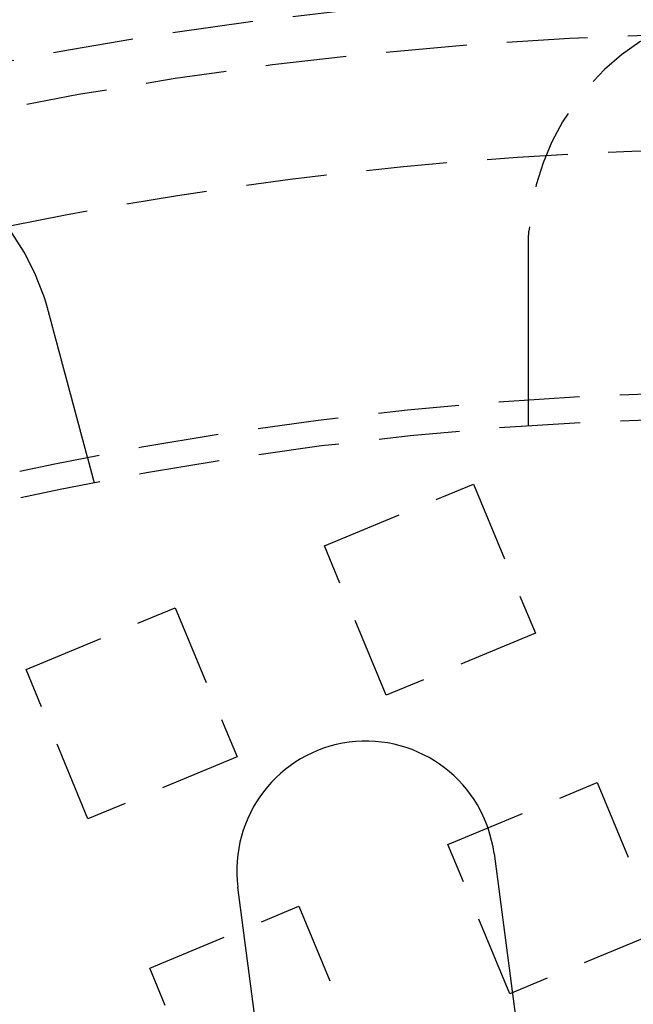
# Model space of a CAD drawing. Extents: x -160 to 160, y -410 to 479.
# Drawn here: x -23 to -4, y -159 to -128 of the extents above; entities that cross this region are included whole.
import ezdxf

# ---------------------------------------------------------------- set-up
doc = ezdxf.new("R2010")
doc.units = 0
doc.header["$LTSCALE"] = 10
doc.linetypes.add('VERDECKT', pattern=[0.375, 0.25, -0.125])
doc.layers.get('0').update_dxf_attribs({"linetype": 'CONTINUOUS'})
doc.layers.add('STEMPEL', color=3, linetype='CONTINUOUS')

# ---------------------------------------------------------------- blocks, each defined once
blk = doc.blocks.new('A$CFE5D7B8F')
at = {"color": 1, "linetype": 'VERDECKT'}
for p, q in [((-7.5, 108.942), (-7.5, 109.744)), ((-21.159, 107.946), (-20.952, 107.171)), ((-13.818, 105.221), (-9.199, 107.135)), ((-9.199, 107.135), (-7.286, 102.515)), ((-11.905, 100.602), (-13.818, 105.221)), ((-23.057, 101.395), (-18.438, 103.308)), ((-18.438, 103.308), (-16.524, 98.689)), ((-7.286, 102.515), (-11.905, 100.602)), ((-21.144, 96.775), (-23.057, 101.395)), ((-16.524, 98.689), (-21.144, 96.775)), ((-9.992, 95.983), (-5.372, 97.896)), ((-5.372, 97.896), (-3.459, 93.277)), ((-8.078, 91.363), (-9.992, 95.983)), ((-19.23, 92.156), (-14.611, 94.069)), ((-14.611, 94.069), (-12.698, 89.45)), ((-3.459, 93.277), (-8.078, 91.363)), ((-17.317, 87.536), (-19.23, 92.156))]:
    blk.add_line(p, q, dxfattribs=at)
at = {"color": 3, "linetype": 'CONTINUOUS'}
for p, q in [((-8.565, 95.701), (-1.255, 40.18)), ((-9.187, 39.136), (-16.496, 94.657))]:
    blk.add_line(p, q, dxfattribs=at)
at = {"color": 1}
for points in [[(-7.5, 114.5, 0), (-7.5, 114.502, 0), (-7.5, 114.505, 0), (-7.5, 114.507, 0), (-7.5, 114.51, 0), (-7.5, 114.512, 0), (-7.5, 114.514, 0), (-7.5, 114.517, 0), (-7.5, 114.519, 0), (-7.5, 114.521, 0), (-7.5, 114.524, 0), (-7.5, 114.526, 0), (-7.5, 114.529, 0), (-7.5, 114.531, 0), (-7.5, 114.533, 0), (-7.5, 114.536, 0), (-7.5, 114.538, 0), (-7.5, 114.541, 0), (-7.5, 114.543, 0), (-7.5, 114.545, 0), (-7.5, 114.548, 0), (-7.5, 114.55, 0), (-7.5, 114.552, 0), (-7.5, 114.555, 0), (-7.5, 114.557, 0), (-7.5, 114.56, 0), (-7.5, 114.562, 0), (-7.5, 114.564, 0), (-7.5, 114.567, 0), (-7.5, 114.569, 0), (-7.5, 114.572, 0), (-7.5, 114.574, 0), (-7.5, 114.576, 0), (-7.5, 114.579, 0), (-7.5, 114.581, 0), (-7.5, 114.583, 0), (-7.5, 114.586, 0), (-7.499, 114.588, 0), (-7.499, 114.591, 0), (-7.499, 114.593, 0), (-7.499, 114.595, 0), (-7.499, 114.598, 0), (-7.499, 114.6, 0), (-7.499, 114.603, 0), (-7.499, 114.605, 0), (-7.499, 114.607, 0), (-7.499, 114.61, 0), (-7.499, 114.612, 0), (-7.499, 114.615, 0), (-7.499, 114.617, 0), (-7.499, 114.619, 0), (-7.499, 114.622, 0), (-7.499, 114.624, 0), (-7.499, 114.626, 0), (-7.499, 114.629, 0), (-7.499, 114.631, 0), (-7.499, 114.634, 0), (-7.499, 114.636, 0), (-7.499, 114.638, 0), (-7.499, 114.641, 0), (-7.499, 114.643, 0), (-7.499, 114.646, 0), (-7.499, 114.648, 0), (-7.498, 114.65, 0), (-7.498, 114.653, 0), (-7.498, 114.655, 0), (-7.498, 114.658, 0), (-7.498, 114.66, 0), (-7.498, 114.662, 0), (-7.498, 114.665, 0), (-7.498, 114.667, 0), (-7.498, 114.67, 0), (-7.498, 114.672, 0), (-7.498, 114.674, 0), (-7.498, 114.677, 0), (-7.498, 114.679, 0), (-7.498, 114.682, 0), (-7.498, 114.684, 0), (-7.498, 114.686, 0), (-7.498, 114.689, 0), (-7.498, 114.691, 0), (-7.497, 114.693, 0), (-7.497, 114.696, 0), (-7.497, 114.698, 0), (-7.497, 114.701, 0), (-7.497, 114.703, 0), (-7.497, 114.705, 0), (-7.497, 114.708, 0), (-7.497, 114.71, 0), (-7.497, 114.713, 0), (-7.497, 114.715, 0), (-7.497, 114.717, 0), (-7.497, 114.72, 0), (-7.497, 114.722, 0), (-7.497, 114.725, 0), (-7.497, 114.727, 0), (-7.496, 114.729, 0), (-7.496, 114.732, 0), (-7.496, 114.734, 0), (-7.496, 114.737, 0), (-7.496, 114.739, 0), (-7.496, 114.741, 0), (-7.496, 114.744, 0), (-7.496, 114.746, 0), (-7.496, 114.749, 0), (-7.496, 114.751, 0), (-7.496, 114.753, 0), (-7.496, 114.756, 0), (-7.496, 114.758, 0), (-7.495, 114.761, 0), (-7.495, 114.763, 0), (-7.495, 114.765, 0), (-7.495, 114.768, 0), (-7.495, 114.77, 0), (-7.495, 114.773, 0), (-7.495, 114.775, 0), (-7.495, 114.777, 0), (-7.495, 114.78, 0), (-7.495, 114.782, 0), (-7.495, 114.785, 0), (-7.495, 114.787, 0), (-7.494, 114.789, 0), (-7.494, 114.792, 0), (-7.494, 114.794, 0), (-7.494, 114.796, 0), (-7.494, 114.799, 0), (-7.494, 114.801, 0), (-7.494, 114.804, 0), (-7.494, 114.806, 0), (-7.494, 114.808, 0), (-7.494, 114.811, 0), (-7.493, 114.813, 0), (-7.493, 114.816, 0), (-7.493, 114.818, 0), (-7.493, 114.82, 0), (-7.493, 114.823, 0), (-7.493, 114.825, 0), (-7.493, 114.828, 0), (-7.493, 114.83, 0), (-7.493, 114.832, 0), (-7.493, 114.835, 0), (-7.492, 114.837, 0), (-7.492, 114.84, 0), (-7.492, 114.842, 0), (-7.492, 114.844, 0), (-7.492, 114.847, 0), (-7.492, 114.849, 0), (-7.492, 114.851, 0), (-7.492, 114.854, 0), (-7.492, 114.856, 0), (-7.491, 114.859, 0), (-7.491, 114.861, 0), (-7.491, 114.863, 0), (-7.491, 114.866, 0), (-7.491, 114.868, 0), (-7.491, 114.871, 0), (-7.491, 114.873, 0), (-7.491, 114.875, 0), (-7.49, 114.878, 0), (-7.49, 114.88, 0), (-7.49, 114.883, 0), (-7.49, 114.885, 0), (-7.49, 114.887, 0), (-7.49, 114.89, 0), (-7.49, 114.892, 0), (-7.49, 114.894, 0), (-7.489, 114.897, 0), (-7.489, 114.899, 0), (-7.489, 114.902, 0), (-7.489, 114.904, 0), (-7.489, 114.906, 0), (-7.489, 114.909, 0), (-7.489, 114.911, 0), (-7.489, 114.914, 0), (-7.488, 114.916, 0), (-7.488, 114.918, 0), (-7.488, 114.921, 0), (-7.488, 114.923, 0), (-7.488, 114.926, 0), (-7.488, 114.928, 0), (-7.488, 114.93, 0), (-7.488, 114.933, 0), (-7.487, 114.935, 0), (-7.487, 114.937, 0), (-7.487, 114.94, 0), (-7.487, 114.942, 0), (-7.487, 114.945, 0), (-7.487, 114.947, 0), (-7.487, 114.949, 0), (-7.486, 114.952, 0), (-7.486, 114.954, 0), (-7.486, 114.957, 0)], [(-7.5, 109.744, 0), (-7.5, 109.744, 0), (-7.5, 109.744, 0), (-7.5, 109.744, 0), (-7.5, 109.744, 0), (-7.5, 109.744, 0), (-7.5, 109.745, 0), (-7.5, 109.745, 0), (-7.5, 109.745, 0), (-7.5, 109.745, 0), (-7.5, 109.746, 0), (-7.5, 109.746, 0), (-7.5, 109.746, 0), (-7.5, 109.747, 0), (-7.5, 109.747, 0), (-7.5, 109.748, 0), (-7.5, 109.748, 0), (-7.5, 109.749, 0), (-7.5, 109.749, 0), (-7.5, 109.75, 0), (-7.5, 109.751, 0), (-7.5, 109.751, 0), (-7.5, 109.752, 0), (-7.5, 109.753, 0), (-7.5, 109.754, 0), (-7.5, 109.754, 0), (-7.5, 109.755, 0), (-7.5, 109.756, 0), (-7.5, 109.757, 0), (-7.5, 109.758, 0), (-7.5, 109.759, 0), (-7.5, 109.76, 0), (-7.5, 109.761, 0), (-7.5, 109.762, 0), (-7.5, 109.763, 0), (-7.5, 109.765, 0), (-7.5, 109.766, 0), (-7.5, 109.767, 0), (-7.5, 109.768, 0), (-7.5, 109.77, 0), (-7.5, 109.771, 0), (-7.5, 109.772, 0), (-7.5, 109.774, 0), (-7.5, 109.775, 0), (-7.5, 109.777, 0), (-7.5, 109.778, 0), (-7.5, 109.78, 0), (-7.5, 109.781, 0), (-7.5, 109.783, 0), (-7.5, 109.785, 0), (-7.5, 109.786, 0), (-7.5, 109.788, 0), (-7.5, 109.79, 0), (-7.5, 109.792, 0), (-7.5, 109.794, 0), (-7.5, 109.796, 0), (-7.5, 109.797, 0), (-7.5, 109.799, 0), (-7.5, 109.801, 0), (-7.5, 109.803, 0), (-7.5, 109.806, 0), (-7.5, 109.808, 0), (-7.5, 109.81, 0), (-7.5, 109.812, 0), (-7.5, 109.814, 0), (-7.5, 109.816, 0), (-7.5, 109.819, 0), (-7.5, 109.821, 0), (-7.5, 109.823, 0), (-7.5, 109.826, 0), (-7.5, 109.828, 0), (-7.5, 109.831, 0), (-7.5, 109.833, 0), (-7.5, 109.836, 0), (-7.5, 109.838, 0), (-7.5, 109.841, 0), (-7.5, 109.844, 0), (-7.5, 109.846, 0), (-7.5, 109.849, 0), (-7.5, 109.852, 0), (-7.5, 109.855, 0), (-7.5, 109.858, 0), (-7.5, 109.861, 0), (-7.5, 109.864, 0), (-7.5, 109.866, 0), (-7.5, 109.869, 0), (-7.5, 109.873, 0), (-7.5, 109.876, 0), (-7.5, 109.879, 0), (-7.5, 109.882, 0), (-7.5, 109.885, 0), (-7.5, 109.888, 0), (-7.5, 109.891, 0), (-7.5, 109.895, 0), (-7.5, 109.898, 0), (-7.5, 109.901, 0), (-7.5, 109.905, 0), (-7.5, 109.908, 0), (-7.5, 109.912, 0), (-7.5, 109.915, 0), (-7.5, 109.919, 0), (-7.5, 109.922, 0), (-7.5, 109.926, 0), (-7.5, 109.929, 0), (-7.5, 109.933, 0), (-7.5, 109.937, 0), (-7.5, 109.94, 0), (-7.5, 109.944, 0), (-7.5, 109.948, 0), (-7.5, 109.952, 0), (-7.5, 109.955, 0), (-7.5, 109.959, 0), (-7.5, 109.963, 0), (-7.5, 109.967, 0), (-7.5, 109.971, 0), (-7.5, 109.975, 0), (-7.5, 109.979, 0), (-7.5, 109.983, 0), (-7.5, 109.987, 0), (-7.5, 109.991, 0), (-7.5, 109.995, 0), (-7.5, 109.999, 0), (-7.5, 110.004, 0), (-7.5, 110.008, 0), (-7.5, 110.012, 0), (-7.5, 110.016, 0), (-7.5, 110.02, 0), (-7.5, 110.025, 0), (-7.5, 110.029, 0), (-7.5, 110.033, 0), (-7.5, 110.038, 0), (-7.5, 110.042, 0), (-7.5, 110.046, 0), (-7.5, 110.051, 0), (-7.5, 110.055, 0), (-7.5, 110.06, 0), (-7.5, 110.064, 0), (-7.5, 110.069, 0), (-7.5, 110.073, 0), (-7.5, 110.078, 0), (-7.5, 110.083, 0), (-7.5, 110.087, 0), (-7.5, 110.092, 0), (-7.5, 110.096, 0), (-7.5, 110.101, 0), (-7.5, 110.106, 0), (-7.5, 110.111, 0), (-7.5, 110.115, 0), (-7.5, 110.12, 0), (-7.5, 110.125, 0), (-7.5, 110.13, 0), (-7.5, 110.134, 0), (-7.5, 110.139, 0), (-7.5, 110.144, 0), (-7.5, 110.149, 0), (-7.5, 110.154, 0), (-7.5, 110.159, 0), (-7.5, 110.164, 0), (-7.5, 110.169, 0), (-7.5, 110.174, 0), (-7.5, 110.179, 0), (-7.5, 110.184, 0), (-7.5, 110.19, 0), (-7.5, 110.195, 0), (-7.5, 110.2, 0), (-7.5, 110.206, 0), (-7.5, 110.211, 0), (-7.5, 110.216, 0), (-7.5, 110.222, 0), (-7.5, 110.227, 0), (-7.5, 110.233, 0), (-7.5, 110.239, 0), (-7.5, 110.244, 0), (-7.5, 110.25, 0), (-7.5, 110.256, 0), (-7.5, 110.261, 0), (-7.5, 110.267, 0), (-7.5, 110.273, 0), (-7.5, 110.279, 0), (-7.5, 110.285, 0), (-7.5, 110.291, 0), (-7.5, 110.297, 0), (-7.5, 110.303, 0), (-7.5, 110.309, 0), (-7.5, 110.315, 0), (-7.5, 110.321, 0), (-7.5, 110.327, 0), (-7.5, 110.333, 0), (-7.5, 110.34, 0), (-7.5, 110.346, 0), (-7.5, 110.352, 0), (-7.5, 110.358, 0), (-7.5, 110.365, 0), (-7.5, 110.371, 0), (-7.5, 110.378, 0), (-7.5, 110.384, 0), (-7.5, 110.391, 0), (-7.5, 110.397, 0), (-7.5, 110.404, 0), (-7.5, 110.411, 0), (-7.5, 110.417, 0), (-7.5, 110.424, 0), (-7.5, 110.431, 0), (-7.5, 110.438, 0), (-7.5, 110.444, 0), (-7.5, 110.451, 0), (-7.5, 110.458, 0), (-7.5, 110.465, 0), (-7.5, 110.472, 0), (-7.5, 110.479, 0), (-7.5, 110.486, 0), (-7.5, 110.493, 0), (-7.5, 110.5, 0), (-7.5, 110.507, 0), (-7.5, 110.515, 0), (-7.5, 110.522, 0), (-7.5, 110.529, 0), (-7.5, 110.536, 0), (-7.5, 110.544, 0), (-7.5, 110.551, 0), (-7.5, 110.558, 0), (-7.5, 110.566, 0), (-7.5, 110.573, 0), (-7.5, 110.581, 0), (-7.5, 110.588, 0), (-7.5, 110.596, 0), (-7.5, 110.603, 0), (-7.5, 110.611, 0), (-7.5, 110.619, 0), (-7.5, 110.626, 0), (-7.5, 110.634, 0), (-7.5, 110.642, 0), (-7.5, 110.649, 0), (-7.5, 110.657, 0), (-7.5, 110.665, 0), (-7.5, 110.673, 0), (-7.5, 110.681, 0), (-7.5, 110.689, 0), (-7.5, 110.697, 0), (-7.5, 110.705, 0), (-7.5, 110.713, 0), (-7.5, 110.721, 0), (-7.5, 110.729, 0), (-7.5, 110.737, 0), (-7.5, 110.745, 0), (-7.5, 110.753, 0), (-7.5, 110.761, 0), (-7.5, 110.769, 0), (-7.5, 110.778, 0), (-7.5, 110.786, 0), (-7.5, 110.794, 0), (-7.5, 110.802, 0), (-7.5, 110.811, 0), (-7.5, 110.819, 0), (-7.5, 110.827, 0), (-7.5, 110.836, 0), (-7.5, 110.844, 0), (-7.5, 110.853, 0), (-7.5, 110.861, 0), (-7.5, 110.869, 0), (-7.5, 110.878, 0), (-7.5, 110.886, 0), (-7.5, 110.895, 0), (-7.5, 110.903, 0), (-7.5, 110.912, 0), (-7.5, 110.92, 0), (-7.5, 110.929, 0), (-7.5, 110.938, 0), (-7.5, 110.946, 0), (-7.5, 110.955, 0), (-7.5, 110.964, 0), (-7.5, 110.972, 0), (-7.5, 110.981, 0), (-7.5, 110.99, 0), (-7.5, 110.998, 0), (-7.5, 111.007, 0), (-7.5, 111.016, 0), (-7.5, 111.024, 0), (-7.5, 111.033, 0), (-7.5, 111.042, 0), (-7.5, 111.051, 0), (-7.5, 111.06, 0), (-7.5, 111.068, 0), (-7.5, 111.077, 0), (-7.5, 111.086, 0), (-7.5, 111.095, 0), (-7.5, 111.104, 0), (-7.5, 111.113, 0), (-7.5, 111.121, 0), (-7.5, 111.13, 0), (-7.5, 111.139, 0), (-7.5, 111.148, 0), (-7.5, 111.157, 0), (-7.5, 111.166, 0), (-7.5, 111.175, 0), (-7.5, 111.184, 0), (-7.5, 111.193, 0), (-7.5, 111.202, 0), (-7.5, 111.21, 0), (-7.5, 111.219, 0), (-7.5, 111.228, 0), (-7.5, 111.237, 0), (-7.5, 111.246, 0), (-7.5, 111.255, 0), (-7.5, 111.264, 0), (-7.5, 111.273, 0), (-7.5, 111.282, 0), (-7.5, 111.291, 0), (-7.5, 111.3, 0), (-7.5, 111.309, 0), (-7.5, 111.318, 0), (-7.5, 111.328, 0), (-7.5, 111.337, 0), (-7.5, 111.346, 0), (-7.5, 111.355, 0), (-7.5, 111.365, 0), (-7.5, 111.374, 0), (-7.5, 111.384, 0), (-7.5, 111.393, 0), (-7.5, 111.403, 0), (-7.5, 111.412, 0), (-7.5, 111.422, 0), (-7.5, 111.432, 0), (-7.5, 111.441, 0), (-7.5, 111.451, 0), (-7.5, 111.461, 0), (-7.5, 111.471, 0), (-7.5, 111.48, 0), (-7.5, 111.49, 0), (-7.5, 111.5, 0), (-7.5, 111.51, 0), (-7.5, 111.52, 0), (-7.5, 111.53, 0), (-7.5, 111.54, 0), (-7.5, 111.551, 0), (-7.5, 111.561, 0), (-7.5, 111.571, 0), (-7.5, 111.581, 0), (-7.5, 111.591, 0), (-7.5, 111.602, 0), (-7.5, 111.612, 0), (-7.5, 111.622, 0), (-7.5, 111.633, 0), (-7.5, 111.643, 0), (-7.5, 111.654, 0), (-7.5, 111.664, 0), (-7.5, 111.675, 0), (-7.5, 111.685, 0), (-7.5, 111.696, 0), (-7.5, 111.706, 0), (-7.5, 111.717, 0), (-7.5, 111.728, 0), (-7.5, 111.738, 0), (-7.5, 111.749, 0), (-7.5, 111.76, 0), (-7.5, 111.771, 0), (-7.5, 111.781, 0), (-7.5, 111.792, 0), (-7.5, 111.803, 0), (-7.5, 111.814, 0), (-7.5, 111.825, 0), (-7.5, 111.836, 0), (-7.5, 111.847, 0), (-7.5, 111.858, 0), (-7.5, 111.869, 0), (-7.5, 111.88, 0), (-7.5, 111.891, 0), (-7.5, 111.902, 0), (-7.5, 111.914, 0), (-7.5, 111.925, 0), (-7.5, 111.936, 0), (-7.5, 111.947, 0), (-7.5, 111.958, 0), (-7.5, 111.97, 0), (-7.5, 111.981, 0), (-7.5, 111.992, 0), (-7.5, 112.004, 0), (-7.5, 112.015, 0), (-7.5, 112.026, 0), (-7.5, 112.038, 0), (-7.5, 112.049, 0), (-7.5, 112.061, 0), (-7.5, 112.072, 0), (-7.5, 112.084, 0), (-7.5, 112.095, 0), (-7.5, 112.107, 0), (-7.5, 112.118, 0), (-7.5, 112.13, 0), (-7.5, 112.142, 0), (-7.5, 112.153, 0), (-7.5, 112.165, 0), (-7.5, 112.176, 0), (-7.5, 112.188, 0), (-7.5, 112.2, 0), (-7.5, 112.211, 0), (-7.5, 112.223, 0), (-7.5, 112.235, 0), (-7.5, 112.247, 0), (-7.5, 112.258, 0), (-7.5, 112.27, 0), (-7.5, 112.282, 0), (-7.5, 112.294, 0), (-7.5, 112.306, 0), (-7.5, 112.317, 0), (-7.5, 112.329, 0), (-7.5, 112.341, 0), (-7.5, 112.353, 0), (-7.5, 112.365, 0), (-7.5, 112.377, 0), (-7.5, 112.388, 0), (-7.5, 112.4, 0), (-7.5, 112.412, 0), (-7.5, 112.424, 0), (-7.5, 112.436, 0), (-7.5, 112.448, 0), (-7.5, 112.46, 0), (-7.5, 112.472, 0), (-7.5, 112.484, 0), (-7.5, 112.496, 0), (-7.5, 112.508, 0), (-7.5, 112.519, 0), (-7.5, 112.531, 0), (-7.5, 112.543, 0), (-7.5, 112.555, 0), (-7.5, 112.567, 0), (-7.5, 112.579, 0), (-7.5, 112.591, 0), (-7.5, 112.603, 0), (-7.5, 112.615, 0), (-7.5, 112.627, 0), (-7.5, 112.639, 0), (-7.5, 112.651, 0), (-7.5, 112.663, 0), (-7.5, 112.675, 0), (-7.5, 112.687, 0), (-7.5, 112.698, 0), (-7.5, 112.71, 0), (-7.5, 112.722, 0), (-7.5, 112.734, 0), (-7.5, 112.746, 0), (-7.5, 112.758, 0), (-7.5, 112.77, 0), (-7.5, 112.782, 0), (-7.5, 112.794, 0), (-7.5, 112.805, 0), (-7.5, 112.817, 0), (-7.5, 112.829, 0), (-7.5, 112.841, 0), (-7.5, 112.853, 0), (-7.5, 112.864, 0), (-7.5, 112.876, 0), (-7.5, 112.888, 0), (-7.5, 112.9, 0), (-7.5, 112.912, 0), (-7.5, 112.923, 0), (-7.5, 112.935, 0), (-7.5, 112.947, 0), (-7.5, 112.958, 0), (-7.5, 112.97, 0), (-7.5, 112.982, 0), (-7.5, 112.994, 0), (-7.5, 113.005, 0), (-7.5, 113.017, 0), (-7.5, 113.029, 0), (-7.5, 113.041, 0), (-7.5, 113.053, 0), (-7.5, 113.065, 0), (-7.5, 113.077, 0), (-7.5, 113.089, 0), (-7.5, 113.101, 0), (-7.5, 113.113, 0), (-7.5, 113.126, 0), (-7.5, 113.138, 0), (-7.5, 113.15, 0), (-7.5, 113.162, 0), (-7.5, 113.175, 0), (-7.5, 113.187, 0), (-7.5, 113.2, 0), (-7.5, 113.212, 0), (-7.5, 113.224, 0), (-7.5, 113.237, 0), (-7.5, 113.249, 0), (-7.5, 113.262, 0), (-7.5, 113.274, 0), (-7.5, 113.287, 0), (-7.5, 113.3, 0), (-7.5, 113.312, 0), (-7.5, 113.325, 0), (-7.5, 113.338, 0), (-7.5, 113.351, 0), (-7.5, 113.363, 0), (-7.5, 113.376, 0), (-7.5, 113.389, 0), (-7.5, 113.402, 0), (-7.5, 113.415, 0), (-7.5, 113.428, 0), (-7.5, 113.44, 0), (-7.5, 113.453, 0), (-7.5, 113.466, 0), (-7.5, 113.479, 0), (-7.5, 113.492, 0), (-7.5, 113.505, 0), (-7.5, 113.518, 0), (-7.5, 113.532, 0), (-7.5, 113.545, 0), (-7.5, 113.558, 0), (-7.5, 113.571, 0), (-7.5, 113.584, 0), (-7.5, 113.597, 0), (-7.5, 113.61, 0), (-7.5, 113.624, 0), (-7.5, 113.637, 0), (-7.5, 113.65, 0), (-7.5, 113.663, 0), (-7.5, 113.677, 0), (-7.5, 113.69, 0), (-7.5, 113.703, 0), (-7.5, 113.717, 0), (-7.5, 113.73, 0), (-7.5, 113.743, 0), (-7.5, 113.757, 0), (-7.5, 113.77, 0), (-7.5, 113.784, 0), (-7.5, 113.797, 0), (-7.5, 113.81, 0), (-7.5, 113.824, 0), (-7.5, 113.837, 0), (-7.5, 113.851, 0), (-7.5, 113.864, 0), (-7.5, 113.878, 0), (-7.5, 113.891, 0), (-7.5, 113.905, 0), (-7.5, 113.918, 0), (-7.5, 113.932, 0), (-7.5, 113.945, 0), (-7.5, 113.959, 0), (-7.5, 113.972, 0), (-7.5, 113.986, 0), (-7.5, 113.999, 0), (-7.5, 114.013, 0), (-7.5, 114.026, 0), (-7.5, 114.04, 0), (-7.5, 114.054, 0), (-7.5, 114.067, 0), (-7.5, 114.081, 0), (-7.5, 114.094, 0), (-7.5, 114.108, 0), (-7.5, 114.121, 0), (-7.5, 114.135, 0), (-7.5, 114.149, 0), (-7.5, 114.162, 0), (-7.5, 114.176, 0), (-7.5, 114.189, 0), (-7.5, 114.203, 0), (-7.5, 114.216, 0), (-7.5, 114.23, 0), (-7.5, 114.244, 0), (-7.5, 114.257, 0), (-7.5, 114.271, 0), (-7.5, 114.284, 0), (-7.5, 114.298, 0), (-7.5, 114.311, 0), (-7.5, 114.325, 0), (-7.5, 114.338, 0), (-7.5, 114.352, 0), (-7.5, 114.365, 0), (-7.5, 114.379, 0), (-7.5, 114.392, 0), (-7.5, 114.406, 0), (-7.5, 114.419, 0), (-7.5, 114.433, 0), (-7.5, 114.446, 0), (-7.5, 114.46, 0), (-7.5, 114.473, 0), (-7.5, 114.487, 0), (-7.5, 114.5, 0)], [(-22.522, 112.977, 0), (-22.521, 112.974, 0), (-22.52, 112.97, 0), (-22.518, 112.967, 0), (-22.517, 112.963, 0), (-22.516, 112.96, 0), (-22.515, 112.957, 0), (-22.514, 112.953, 0), (-22.513, 112.95, 0), (-22.512, 112.946, 0), (-22.511, 112.943, 0), (-22.509, 112.939, 0), (-22.508, 112.936, 0), (-22.507, 112.933, 0), (-22.506, 112.929, 0), (-22.505, 112.926, 0), (-22.504, 112.922, 0), (-22.503, 112.919, 0), (-22.502, 112.915, 0), (-22.5, 112.912, 0), (-22.499, 112.909, 0), (-22.498, 112.905, 0), (-22.497, 112.902, 0), (-22.496, 112.898, 0), (-22.495, 112.895, 0), (-22.494, 112.892, 0), (-22.493, 112.888, 0), (-22.492, 112.885, 0), (-22.491, 112.881, 0), (-22.489, 112.878, 0), (-22.488, 112.874, 0), (-22.487, 112.871, 0), (-22.486, 112.868, 0), (-22.485, 112.864, 0), (-22.484, 112.861, 0), (-22.483, 112.857, 0), (-22.482, 112.854, 0), (-22.481, 112.85, 0), (-22.48, 112.847, 0), (-22.479, 112.844, 0), (-22.478, 112.84, 0), (-22.477, 112.837, 0), (-22.475, 112.833, 0), (-22.474, 112.83, 0), (-22.473, 112.826, 0), (-22.472, 112.823, 0), (-22.471, 112.819, 0), (-22.47, 112.816, 0), (-22.469, 112.813, 0), (-22.468, 112.809, 0), (-22.467, 112.806, 0), (-22.466, 112.802, 0), (-22.465, 112.799, 0), (-22.464, 112.795, 0), (-22.463, 112.792, 0), (-22.462, 112.789, 0), (-22.461, 112.785, 0), (-22.46, 112.782, 0), (-22.459, 112.778, 0), (-22.457, 112.775, 0), (-22.456, 112.771, 0), (-22.455, 112.768, 0), (-22.454, 112.764, 0), (-22.453, 112.761, 0), (-22.452, 112.758, 0), (-22.451, 112.754, 0), (-22.45, 112.751, 0), (-22.449, 112.747, 0), (-22.448, 112.744, 0), (-22.447, 112.74, 0), (-22.446, 112.737, 0), (-22.445, 112.733, 0), (-22.444, 112.73, 0), (-22.443, 112.727, 0), (-22.442, 112.723, 0), (-22.441, 112.72, 0), (-22.44, 112.716, 0), (-22.439, 112.713, 0), (-22.438, 112.709, 0), (-22.437, 112.706, 0), (-22.436, 112.702, 0), (-22.435, 112.699, 0), (-22.434, 112.695, 0), (-22.433, 112.692, 0), (-22.432, 112.689, 0), (-22.431, 112.685, 0), (-22.43, 112.682, 0), (-22.429, 112.678, 0), (-22.428, 112.675, 0), (-22.427, 112.671, 0), (-22.426, 112.668, 0), (-22.425, 112.664, 0), (-22.424, 112.661, 0), (-22.423, 112.657, 0), (-22.422, 112.654, 0), (-22.421, 112.651, 0), (-22.42, 112.647, 0), (-22.419, 112.644, 0), (-22.418, 112.64, 0), (-22.417, 112.637, 0), (-22.416, 112.633, 0), (-22.415, 112.63, 0), (-22.414, 112.626, 0), (-22.413, 112.623, 0), (-22.412, 112.619, 0), (-22.411, 112.616, 0), (-22.41, 112.612, 0), (-22.409, 112.609, 0), (-22.408, 112.606, 0), (-22.407, 112.602, 0), (-22.406, 112.599, 0), (-22.405, 112.595, 0), (-22.404, 112.592, 0), (-22.404, 112.588, 0), (-22.403, 112.585, 0), (-22.402, 112.581, 0), (-22.401, 112.578, 0), (-22.4, 112.574, 0), (-22.399, 112.571, 0), (-22.398, 112.567, 0), (-22.397, 112.564, 0), (-22.396, 112.56, 0), (-22.395, 112.557, 0), (-22.394, 112.554, 0), (-22.393, 112.55, 0), (-22.392, 112.547, 0), (-22.391, 112.543, 0), (-22.39, 112.54, 0)], [(-22.39, 112.54, 0), (-22.387, 112.527, 0), (-22.383, 112.514, 0), (-22.38, 112.501, 0), (-22.376, 112.488, 0), (-22.373, 112.475, 0), (-22.369, 112.462, 0), (-22.366, 112.449, 0), (-22.363, 112.436, 0), (-22.359, 112.423, 0), (-22.355, 112.41, 0), (-22.352, 112.397, 0), (-22.349, 112.384, 0), (-22.345, 112.37, 0), (-22.341, 112.357, 0), (-22.338, 112.344, 0), (-22.334, 112.331, 0), (-22.331, 112.318, 0), (-22.328, 112.305, 0), (-22.324, 112.292, 0), (-22.32, 112.279, 0), (-22.317, 112.266, 0), (-22.313, 112.253, 0), (-22.31, 112.24, 0), (-22.306, 112.226, 0), (-22.303, 112.213, 0), (-22.299, 112.2, 0), (-22.296, 112.187, 0), (-22.292, 112.174, 0), (-22.289, 112.161, 0), (-22.285, 112.148, 0), (-22.282, 112.135, 0), (-22.278, 112.122, 0), (-22.275, 112.108, 0), (-22.271, 112.095, 0), (-22.268, 112.082, 0), (-22.264, 112.069, 0), (-22.261, 112.056, 0), (-22.257, 112.043, 0), (-22.254, 112.03, 0), (-22.25, 112.017, 0), (-22.247, 112.004, 0), (-22.243, 111.991, 0), (-22.24, 111.978, 0), (-22.236, 111.965, 0), (-22.233, 111.952, 0), (-22.229, 111.939, 0), (-22.226, 111.925, 0), (-22.222, 111.912, 0), (-22.219, 111.899, 0), (-22.215, 111.886, 0), (-22.212, 111.874, 0), (-22.208, 111.861, 0), (-22.205, 111.848, 0), (-22.201, 111.835, 0), (-22.198, 111.822, 0), (-22.195, 111.809, 0), (-22.191, 111.796, 0), (-22.188, 111.783, 0), (-22.184, 111.77, 0), (-22.181, 111.757, 0), (-22.177, 111.744, 0), (-22.174, 111.732, 0), (-22.17, 111.719, 0), (-22.167, 111.706, 0), (-22.163, 111.693, 0), (-22.16, 111.68, 0), (-22.157, 111.668, 0), (-22.153, 111.655, 0), (-22.15, 111.642, 0), (-22.146, 111.63, 0), (-22.143, 111.617, 0), (-22.14, 111.604, 0), (-22.136, 111.592, 0), (-22.133, 111.579, 0), (-22.13, 111.566, 0), (-22.126, 111.554, 0), (-22.123, 111.541, 0), (-22.119, 111.529, 0), (-22.116, 111.516, 0), (-22.113, 111.504, 0), (-22.109, 111.491, 0), (-22.106, 111.479, 0), (-22.103, 111.466, 0), (-22.099, 111.454, 0), (-22.096, 111.442, 0), (-22.093, 111.429, 0), (-22.09, 111.417, 0), (-22.086, 111.405, 0), (-22.083, 111.392, 0), (-22.08, 111.38, 0), (-22.076, 111.368, 0), (-22.073, 111.356, 0), (-22.07, 111.344, 0), (-22.067, 111.332, 0), (-22.063, 111.32, 0), (-22.06, 111.307, 0), (-22.057, 111.295, 0), (-22.054, 111.283, 0), (-22.05, 111.271, 0), (-22.047, 111.26, 0), (-22.044, 111.248, 0), (-22.041, 111.236, 0), (-22.038, 111.224, 0), (-22.035, 111.212, 0), (-22.032, 111.2, 0), (-22.028, 111.189, 0), (-22.025, 111.177, 0), (-22.022, 111.165, 0), (-22.019, 111.154, 0), (-22.016, 111.142, 0), (-22.013, 111.13, 0), (-22.01, 111.119, 0), (-22.007, 111.107, 0), (-22.003, 111.096, 0), (-22, 111.085, 0), (-21.997, 111.073, 0), (-21.994, 111.062, 0), (-21.991, 111.051, 0), (-21.988, 111.039, 0), (-21.985, 111.028, 0), (-21.982, 111.017, 0), (-21.979, 111.005, 0), (-21.976, 110.994, 0), (-21.973, 110.983, 0), (-21.97, 110.971, 0), (-21.967, 110.96, 0), (-21.964, 110.948, 0), (-21.961, 110.937, 0), (-21.958, 110.926, 0), (-21.955, 110.914, 0), (-21.952, 110.903, 0), (-21.949, 110.891, 0), (-21.946, 110.88, 0), (-21.942, 110.868, 0), (-21.939, 110.857, 0), (-21.936, 110.845, 0), (-21.933, 110.834, 0), (-21.93, 110.822, 0), (-21.927, 110.811, 0), (-21.924, 110.799, 0), (-21.921, 110.788, 0), (-21.918, 110.776, 0), (-21.915, 110.765, 0), (-21.912, 110.753, 0), (-21.909, 110.742, 0), (-21.905, 110.73, 0), (-21.902, 110.719, 0), (-21.899, 110.707, 0), (-21.896, 110.696, 0), (-21.893, 110.684, 0), (-21.89, 110.673, 0), (-21.887, 110.661, 0), (-21.884, 110.65, 0), (-21.881, 110.638, 0), (-21.878, 110.627, 0), (-21.875, 110.615, 0), (-21.872, 110.604, 0), (-21.869, 110.592, 0), (-21.865, 110.581, 0), (-21.862, 110.569, 0), (-21.859, 110.558, 0), (-21.856, 110.546, 0), (-21.853, 110.535, 0), (-21.85, 110.523, 0), (-21.847, 110.512, 0), (-21.844, 110.5, 0), (-21.841, 110.489, 0), (-21.838, 110.477, 0), (-21.835, 110.466, 0), (-21.832, 110.454, 0), (-21.828, 110.443, 0), (-21.825, 110.431, 0), (-21.822, 110.42, 0), (-21.819, 110.409, 0), (-21.816, 110.397, 0), (-21.813, 110.386, 0), (-21.81, 110.374, 0), (-21.807, 110.363, 0), (-21.804, 110.352, 0), (-21.801, 110.34, 0), (-21.798, 110.329, 0), (-21.795, 110.318, 0), (-21.792, 110.307, 0), (-21.789, 110.295, 0), (-21.786, 110.284, 0), (-21.783, 110.273, 0), (-21.78, 110.262, 0), (-21.777, 110.25, 0), (-21.774, 110.239, 0), (-21.771, 110.228, 0), (-21.768, 110.217, 0), (-21.765, 110.206, 0), (-21.762, 110.195, 0), (-21.759, 110.184, 0), (-21.756, 110.172, 0), (-21.753, 110.161, 0), (-21.75, 110.15, 0), (-21.747, 110.139, 0), (-21.744, 110.128, 0), (-21.741, 110.117, 0), (-21.738, 110.106, 0), (-21.735, 110.096, 0), (-21.733, 110.085, 0), (-21.73, 110.074, 0), (-21.727, 110.063, 0), (-21.724, 110.052, 0), (-21.721, 110.041, 0), (-21.718, 110.031, 0), (-21.715, 110.02, 0), (-21.712, 110.009, 0), (-21.709, 109.998, 0), (-21.706, 109.988, 0), (-21.704, 109.977, 0), (-21.701, 109.966, 0), (-21.698, 109.956, 0), (-21.695, 109.945, 0), (-21.692, 109.935, 0), (-21.689, 109.924, 0), (-21.687, 109.914, 0), (-21.684, 109.903, 0), (-21.681, 109.893, 0), (-21.678, 109.882, 0), (-21.676, 109.872, 0), (-21.673, 109.862, 0), (-21.67, 109.851, 0), (-21.667, 109.841, 0), (-21.665, 109.831, 0), (-21.662, 109.821, 0), (-21.659, 109.81, 0), (-21.656, 109.8, 0), (-21.654, 109.79, 0), (-21.651, 109.78, 0), (-21.648, 109.77, 0), (-21.645, 109.76, 0), (-21.643, 109.75, 0), (-21.64, 109.74, 0), (-21.637, 109.73, 0), (-21.635, 109.72, 0), (-21.632, 109.71, 0), (-21.63, 109.7, 0), (-21.627, 109.691, 0), (-21.624, 109.681, 0), (-21.622, 109.671, 0), (-21.619, 109.661, 0), (-21.616, 109.652, 0), (-21.614, 109.642, 0), (-21.611, 109.633, 0), (-21.609, 109.623, 0), (-21.606, 109.614, 0), (-21.604, 109.604, 0), (-21.601, 109.595, 0), (-21.599, 109.585, 0), (-21.596, 109.576, 0), (-21.594, 109.566, 0), (-21.591, 109.557, 0), (-21.589, 109.548, 0), (-21.586, 109.539, 0), (-21.584, 109.53, 0), (-21.581, 109.52, 0), (-21.579, 109.511, 0), (-21.576, 109.502, 0), (-21.574, 109.493, 0), (-21.572, 109.484, 0), (-21.569, 109.475, 0), (-21.567, 109.466, 0), (-21.564, 109.458, 0), (-21.562, 109.449, 0), (-21.56, 109.44, 0), (-21.558, 109.431, 0), (-21.555, 109.423, 0), (-21.553, 109.414, 0), (-21.55, 109.405, 0), (-21.548, 109.397, 0), (-21.546, 109.388, 0), (-21.544, 109.379, 0), (-21.541, 109.371, 0), (-21.539, 109.362, 0), (-21.537, 109.354, 0), (-21.534, 109.345, 0), (-21.532, 109.336, 0), (-21.53, 109.328, 0), (-21.527, 109.319, 0), (-21.525, 109.311, 0), (-21.523, 109.302, 0), (-21.52, 109.293, 0), (-21.518, 109.285, 0), (-21.516, 109.276, 0), (-21.514, 109.268, 0), (-21.511, 109.259, 0), (-21.509, 109.251, 0), (-21.507, 109.242, 0), (-21.505, 109.233, 0), (-21.502, 109.225, 0), (-21.5, 109.216, 0), (-21.498, 109.208, 0), (-21.495, 109.2, 0), (-21.493, 109.191, 0), (-21.491, 109.183, 0), (-21.488, 109.174, 0), (-21.486, 109.166, 0), (-21.484, 109.157, 0), (-21.482, 109.149, 0), (-21.48, 109.14, 0), (-21.477, 109.132, 0), (-21.475, 109.124, 0), (-21.473, 109.115, 0), (-21.471, 109.107, 0), (-21.468, 109.099, 0), (-21.466, 109.09, 0), (-21.464, 109.082, 0), (-21.462, 109.074, 0), (-21.459, 109.066, 0), (-21.457, 109.057, 0), (-21.455, 109.049, 0), (-21.453, 109.041, 0), (-21.451, 109.033, 0), (-21.448, 109.025, 0), (-21.446, 109.016, 0), (-21.444, 109.008, 0), (-21.442, 109, 0), (-21.44, 108.992, 0), (-21.438, 108.984, 0), (-21.436, 108.976, 0), (-21.433, 108.968, 0), (-21.431, 108.96, 0), (-21.429, 108.952, 0), (-21.427, 108.944, 0), (-21.425, 108.936, 0), (-21.423, 108.928, 0), (-21.421, 108.92, 0), (-21.419, 108.913, 0), (-21.416, 108.905, 0), (-21.414, 108.897, 0), (-21.412, 108.889, 0), (-21.41, 108.881, 0), (-21.408, 108.874, 0), (-21.406, 108.866, 0), (-21.404, 108.858, 0), (-21.402, 108.851, 0), (-21.4, 108.843, 0), (-21.398, 108.835, 0), (-21.396, 108.828, 0), (-21.394, 108.82, 0), (-21.392, 108.813, 0), (-21.39, 108.805, 0), (-21.388, 108.798, 0), (-21.386, 108.791, 0), (-21.384, 108.783, 0), (-21.382, 108.776, 0), (-21.38, 108.768, 0), (-21.378, 108.761, 0), (-21.376, 108.754, 0), (-21.374, 108.747, 0), (-21.372, 108.74, 0), (-21.37, 108.732, 0), (-21.368, 108.725, 0), (-21.366, 108.718, 0), (-21.364, 108.711, 0), (-21.363, 108.704, 0), (-21.361, 108.697, 0), (-21.359, 108.69, 0), (-21.357, 108.683, 0), (-21.355, 108.676, 0), (-21.353, 108.669, 0), (-21.352, 108.663, 0), (-21.35, 108.656, 0), (-21.348, 108.649, 0), (-21.346, 108.642, 0), (-21.344, 108.636, 0), (-21.343, 108.629, 0), (-21.341, 108.622, 0), (-21.339, 108.616, 0), (-21.337, 108.609, 0), (-21.335, 108.603, 0), (-21.334, 108.596, 0), (-21.332, 108.59, 0), (-21.33, 108.583, 0), (-21.328, 108.577, 0), (-21.327, 108.57, 0), (-21.325, 108.564, 0), (-21.323, 108.558, 0), (-21.322, 108.552, 0), (-21.32, 108.545, 0), (-21.318, 108.539, 0), (-21.317, 108.533, 0), (-21.315, 108.527, 0), (-21.314, 108.521, 0), (-21.312, 108.515, 0), (-21.31, 108.509, 0), (-21.309, 108.503, 0), (-21.307, 108.497, 0), (-21.305, 108.491, 0), (-21.304, 108.485, 0), (-21.302, 108.479, 0), (-21.301, 108.474, 0), (-21.299, 108.468, 0), (-21.298, 108.462, 0), (-21.296, 108.457, 0), (-21.295, 108.451, 0), (-21.293, 108.445, 0), (-21.292, 108.44, 0), (-21.29, 108.434, 0), (-21.289, 108.429, 0), (-21.287, 108.423, 0), (-21.286, 108.418, 0), (-21.285, 108.413, 0), (-21.283, 108.407, 0), (-21.282, 108.402, 0), (-21.28, 108.397, 0), (-21.279, 108.392, 0), (-21.277, 108.386, 0), (-21.276, 108.381, 0), (-21.275, 108.376, 0), (-21.273, 108.371, 0), (-21.272, 108.366, 0), (-21.271, 108.361, 0), (-21.269, 108.356, 0), (-21.268, 108.351, 0), (-21.267, 108.346, 0), (-21.265, 108.342, 0), (-21.264, 108.337, 0), (-21.263, 108.332, 0), (-21.262, 108.327, 0), (-21.26, 108.323, 0), (-21.259, 108.318, 0), (-21.258, 108.314, 0), (-21.257, 108.309, 0), (-21.256, 108.304, 0), (-21.254, 108.3, 0), (-21.253, 108.295, 0), (-21.252, 108.291, 0), (-21.251, 108.286, 0), (-21.249, 108.282, 0), (-21.248, 108.277, 0), (-21.247, 108.273, 0), (-21.246, 108.268, 0), (-21.245, 108.264, 0), (-21.244, 108.259, 0), (-21.242, 108.255, 0), (-21.241, 108.251, 0), (-21.24, 108.246, 0), (-21.239, 108.242, 0), (-21.238, 108.238, 0), (-21.236, 108.234, 0), (-21.235, 108.229, 0), (-21.234, 108.225, 0), (-21.233, 108.221, 0), (-21.232, 108.217, 0), (-21.231, 108.213, 0), (-21.23, 108.209, 0), (-21.229, 108.204, 0), (-21.228, 108.2, 0), (-21.227, 108.196, 0), (-21.226, 108.192, 0), (-21.224, 108.188, 0), (-21.223, 108.184, 0), (-21.222, 108.181, 0), (-21.221, 108.177, 0), (-21.22, 108.173, 0), (-21.219, 108.169, 0), (-21.218, 108.165, 0), (-21.217, 108.161, 0), (-21.216, 108.157, 0), (-21.215, 108.154, 0), (-21.214, 108.15, 0), (-21.213, 108.146, 0), (-21.212, 108.143, 0), (-21.211, 108.139, 0), (-21.21, 108.135, 0), (-21.209, 108.132, 0), (-21.208, 108.128, 0), (-21.207, 108.125, 0), (-21.206, 108.121, 0), (-21.206, 108.118, 0), (-21.205, 108.114, 0), (-21.204, 108.111, 0), (-21.203, 108.108, 0), (-21.202, 108.104, 0), (-21.201, 108.101, 0), (-21.2, 108.098, 0), (-21.199, 108.095, 0), (-21.198, 108.091, 0), (-21.198, 108.088, 0), (-21.197, 108.085, 0), (-21.196, 108.082, 0), (-21.195, 108.079, 0), (-21.194, 108.076, 0), (-21.194, 108.073, 0), (-21.193, 108.07, 0), (-21.192, 108.067, 0), (-21.191, 108.064, 0), (-21.19, 108.061, 0), (-21.19, 108.058, 0), (-21.189, 108.056, 0), (-21.188, 108.053, 0), (-21.187, 108.05, 0), (-21.187, 108.047, 0), (-21.186, 108.045, 0), (-21.185, 108.042, 0), (-21.184, 108.039, 0), (-21.184, 108.037, 0), (-21.183, 108.034, 0), (-21.183, 108.032, 0), (-21.182, 108.03, 0), (-21.181, 108.027, 0), (-21.181, 108.025, 0), (-21.18, 108.022, 0), (-21.179, 108.02, 0), (-21.179, 108.018, 0), (-21.178, 108.016, 0), (-21.178, 108.014, 0), (-21.177, 108.011, 0), (-21.176, 108.009, 0), (-21.176, 108.007, 0), (-21.175, 108.005, 0), (-21.175, 108.003, 0), (-21.174, 108.001, 0), (-21.174, 107.999, 0), (-21.173, 107.997, 0), (-21.173, 107.995, 0), (-21.172, 107.994, 0), (-21.172, 107.992, 0), (-21.171, 107.99, 0), (-21.171, 107.988, 0), (-21.17, 107.987, 0), (-21.17, 107.985, 0), (-21.169, 107.983, 0), (-21.169, 107.982, 0), (-21.169, 107.98, 0), (-21.168, 107.979, 0), (-21.168, 107.977, 0), (-21.168, 107.976, 0), (-21.167, 107.975, 0), (-21.167, 107.973, 0), (-21.166, 107.972, 0), (-21.166, 107.97, 0), (-21.166, 107.969, 0), (-21.165, 107.968, 0), (-21.165, 107.967, 0), (-21.165, 107.966, 0), (-21.164, 107.964, 0), (-21.164, 107.963, 0), (-21.164, 107.962, 0), (-21.164, 107.961, 0), (-21.163, 107.96, 0), (-21.163, 107.959, 0), (-21.163, 107.958, 0), (-21.163, 107.958, 0), (-21.162, 107.957, 0), (-21.162, 107.956, 0), (-21.162, 107.955, 0), (-21.162, 107.954, 0), (-21.162, 107.954, 0), (-21.161, 107.953, 0), (-21.161, 107.952, 0), (-21.161, 107.952, 0), (-21.161, 107.951, 0), (-21.161, 107.95, 0), (-21.16, 107.95, 0), (-21.16, 107.949, 0), (-21.16, 107.949, 0), (-21.16, 107.948, 0), (-21.16, 107.948, 0), (-21.16, 107.948, 0), (-21.16, 107.947, 0), (-21.16, 107.947, 0), (-21.16, 107.947, 0), (-21.16, 107.947, 0), (-21.16, 107.946, 0), (-21.16, 107.946, 0), (-21.16, 107.946, 0), (-21.159, 107.946, 0), (-21.159, 107.946, 0), (-21.159, 107.946, 0), (-21.159, 107.946, 0)]]:
    blk.add_polyline3d(points, dxfattribs=at)
at = {"color": 3, "linetype": 'CONTINUOUS'}
blk.add_circle((0, 0), 160, dxfattribs=at)
at = {"color": 1, "linetype": 'VERDECKT'}
for radius in [158.5, 130, 122.5, 122.5, 121.086, 121.086, 110, 109.2]:
    blk.add_circle((0, 0), radius, dxfattribs=at)
for centre, radius, start, end in [((0, 0), 157, 0.62688, 93.28221), ((0, 0), 155.5, 0.67575, 93.23334), ((0, 0), 134, 45.08729, 119.91271), ((0, 114.5), 7.5, 3.4896, 176.5104), ((-29.635, 110.599), 7.5, 18.4896, 191.5104), ((0, 0), 117.5, 27.23534, 137.76466), ((0, 0), 117.5, 27.23534, 137.76466)]:
    blk.add_arc(centre, radius, start, end, dxfattribs=at)
at = {"color": 3, "linetype": 'CONTINUOUS'}
for start, end in [(97.5, 187.5), (7.5, 97.5)]:
    blk.add_arc((-12.531, 95.179), 4, start, end, dxfattribs=at)

msp = doc.modelspace()

# ---------------------------------------------------------------- block references
at = {"layer": 'STEMPEL'}
msp.add_blockref('A$CFE5D7B8F', (0, -250), dxfattribs=at)

doc.saveas('drawing.dxf')
